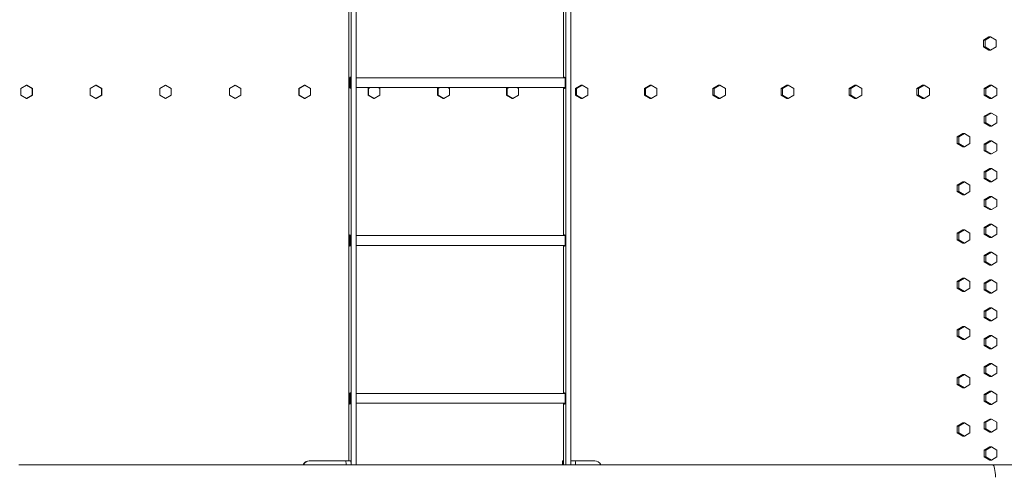
# Model space of a CAD drawing. Units: inches. Extents: x 88 to 2312, y 53 to 1500.
# Drawn here: x 678 to 752, y 821 to 856 of the extents above; entities that cross this region are included whole.
import ezdxf

# ---------------------------------------------------------------- set-up
doc = ezdxf.new("R2010")
doc.units = ezdxf.units.IN
doc.header["$LTSCALE"] = 70.588235
doc.header["$MEASUREMENT"] = 0
doc.layers.add('Visible (ANSI)', color=7, linetype='Continuous', lineweight=15)

msp = doc.modelspace()

# ---------------------------------------------------------------- linework, layer by layer
at = {"layer": 'Visible (ANSI)'}
for p, q in [((702.70233, 1179.47553), (702.70233, 822.07003)), ((703.0759, 1179.47553), (703.0759, 822.07003)), ((719.01502, 1179.47553), (719.01502, 822.07003)), ((719.38859, 1179.47553), (719.38859, 822.07003)), ((702.52802, 822.37003), (702.52802, 903.87003)), ((718.84071, 851.49503), (718.84071, 862.74503)), ((750.75853, 854.34713), (751.17659, 854.59713)), ((750.75853, 853.84713), (750.75853, 854.34713)), ((750.75853, 854.34713), (750.88882, 854.34713)), ((751.30688, 854.59713), (750.88882, 854.34713)), ((750.88882, 854.34713), (750.88882, 853.84713)), ((751.17659, 854.59713), (751.30688, 854.59713)), ((751.72493, 854.34713), (751.30688, 854.59713)), ((751.72493, 853.84713), (751.72493, 854.34713)), ((751.17659, 853.59713), (750.75853, 853.84713)), ((750.75853, 853.84713), (750.88882, 853.84713)), ((750.88882, 853.84713), (751.30688, 853.59713)), ((751.17659, 853.59713), (751.30688, 853.59713)), ((751.30688, 853.59713), (751.72493, 853.84713)), ((718.9475, 851.49503), (703.0759, 851.49503)), ((678.01736, 850.93013), (677.58489, 850.68013)), ((677.58489, 850.68013), (677.58489, 850.18013)), ((678.04245, 850.93013), (678.01736, 850.93013)), ((678.44983, 850.68013), (678.01736, 850.93013)), ((678.04245, 850.93013), (678.47492, 850.68013)), ((678.47492, 850.68013), (678.44983, 850.68013)), ((678.44983, 850.18013), (678.44983, 850.68013)), ((678.47492, 850.68013), (678.47492, 850.18013)), ((683.30434, 850.93013), (682.8715, 850.68013)), ((682.8715, 850.68013), (682.8715, 850.18013)), ((683.31823, 850.93013), (683.30434, 850.93013)), ((683.73719, 850.68013), (683.30434, 850.93013)), ((683.31823, 850.93013), (683.75107, 850.68013)), ((683.75107, 850.68013), (683.73719, 850.68013)), ((683.73719, 850.18013), (683.73719, 850.68013)), ((683.75107, 850.68013), (683.75107, 850.18013)), ((688.59462, 850.93013), (688.16162, 850.68013)), ((688.16162, 850.68013), (688.16162, 850.18013)), ((688.59729, 850.93013), (688.59462, 850.93013)), ((689.02763, 850.68013), (688.59462, 850.93013)), ((688.59729, 850.93013), (689.0303, 850.68013)), ((689.0303, 850.68013), (689.02763, 850.68013)), ((689.02763, 850.18013), (689.02763, 850.68013)), ((689.0303, 850.68013), (689.0303, 850.18013)), ((693.44404, 850.68013), (693.87699, 850.93013)), ((693.44404, 850.18013), (693.44404, 850.68013)), ((693.44404, 850.68013), (693.45259, 850.68013)), ((693.88554, 850.93013), (693.45259, 850.68013)), ((693.45259, 850.68013), (693.45259, 850.18013)), ((693.87699, 850.93013), (693.88554, 850.93013)), ((694.31849, 850.68013), (693.88554, 850.93013)), ((694.31849, 850.18013), (694.31849, 850.68013)), ((698.72199, 850.68013), (699.15466, 850.93013)), ((698.72199, 850.18013), (698.72199, 850.68013)), ((698.72199, 850.68013), (698.74175, 850.68013)), ((699.17442, 850.93013), (698.74175, 850.68013)), ((698.74175, 850.68013), (698.74175, 850.18013)), ((699.15466, 850.93013), (699.17442, 850.93013)), ((699.6071, 850.68013), (699.17442, 850.93013)), ((699.6071, 850.18013), (699.6071, 850.68013)), ((718.9475, 850.74503), (703.0759, 850.74503)), ((703.99547, 850.68013), (704.10766, 850.74503)), ((703.99547, 850.18013), (703.99547, 850.68013)), ((703.99547, 850.68013), (704.02643, 850.68013)), ((704.13863, 850.74503), (704.02643, 850.68013)), ((704.02643, 850.68013), (704.02643, 850.18013)), ((704.8908, 850.68013), (704.7786, 850.74503)), ((704.8908, 850.18013), (704.8908, 850.68013)), ((709.26183, 850.68013), (709.37384, 850.74503)), ((709.26183, 850.18013), (709.26183, 850.68013)), ((709.26183, 850.68013), (709.30399, 850.68013)), ((709.416, 850.74503), (709.30399, 850.68013)), ((709.30399, 850.68013), (709.30399, 850.18013)), ((710.16693, 850.68013), (710.05492, 850.74503)), ((710.16693, 850.18013), (710.16693, 850.68013)), ((714.51843, 850.68013), (714.6302, 850.74503)), ((714.51843, 850.18013), (714.51843, 850.68013)), ((714.51843, 850.68013), (714.57175, 850.68013)), ((714.68352, 850.74503), (714.57175, 850.68013)), ((714.57175, 850.68013), (714.57175, 850.18013)), ((715.43283, 850.68013), (715.32107, 850.74503)), ((715.43283, 850.18013), (715.43283, 850.68013)), ((718.84071, 839.49503), (718.84071, 850.74503)), ((719.76261, 850.68013), (720.19201, 850.93013)), ((719.76261, 850.18013), (719.76261, 850.68013)), ((719.76261, 850.68013), (719.82707, 850.68013)), ((720.25647, 850.93013), (719.82707, 850.68013)), ((719.82707, 850.68013), (719.82707, 850.18013)), ((720.19201, 850.93013), (720.25647, 850.93013)), ((720.68586, 850.68013), (720.25647, 850.93013)), ((720.68586, 850.18013), (720.68586, 850.68013)), ((724.99173, 850.68013), (725.41977, 850.93013)), ((724.99173, 850.18013), (724.99173, 850.68013)), ((724.99173, 850.68013), (725.0673, 850.68013)), ((725.49534, 850.93013), (725.0673, 850.68013)), ((725.0673, 850.68013), (725.0673, 850.18013)), ((725.41977, 850.93013), (725.49534, 850.93013)), ((725.92338, 850.68013), (725.49534, 850.93013)), ((725.92338, 850.18013), (725.92338, 850.68013)), ((730.20317, 850.68013), (730.62963, 850.93013)), ((730.20317, 850.18013), (730.20317, 850.68013)), ((730.20317, 850.68013), (730.2898, 850.68013)), ((730.71627, 850.93013), (730.2898, 850.68013)), ((730.2898, 850.68013), (730.2898, 850.18013)), ((730.62963, 850.93013), (730.71627, 850.93013)), ((731.14273, 850.68013), (730.71627, 850.93013)), ((731.14273, 850.18013), (731.14273, 850.68013)), ((735.3943, 850.68013), (735.81897, 850.93013)), ((735.3943, 850.18013), (735.3943, 850.68013)), ((735.3943, 850.68013), (735.49196, 850.68013)), ((735.91663, 850.93013), (735.49196, 850.68013)), ((735.49196, 850.68013), (735.49196, 850.18013)), ((735.81897, 850.93013), (735.91663, 850.93013)), ((736.3413, 850.68013), (735.91663, 850.93013)), ((736.3413, 850.18013), (736.3413, 850.68013)), ((740.5625, 850.68013), (740.98517, 850.93013)), ((740.5625, 850.18013), (740.5625, 850.68013)), ((740.5625, 850.68013), (740.67114, 850.68013)), ((741.09381, 850.93013), (740.67114, 850.68013)), ((740.67114, 850.68013), (740.67114, 850.18013)), ((740.98517, 850.93013), (741.09381, 850.93013)), ((741.51648, 850.68013), (741.09381, 850.93013)), ((741.51648, 850.18013), (741.51648, 850.68013)), ((745.70518, 850.68013), (746.12564, 850.93013)), ((745.70518, 850.18013), (745.70518, 850.68013)), ((745.70518, 850.68013), (745.82474, 850.68013)), ((746.24519, 850.93013), (745.82474, 850.68013)), ((745.82474, 850.68013), (745.82474, 850.18013)), ((746.12564, 850.93013), (746.24519, 850.93013)), ((746.66565, 850.68013), (746.24519, 850.93013)), ((746.66565, 850.18013), (746.66565, 850.68013)), ((750.81975, 850.68013), (751.23778, 850.93013)), ((750.81975, 850.18013), (750.81975, 850.68013)), ((750.81975, 850.68013), (750.95017, 850.68013)), ((751.3682, 850.93013), (750.95017, 850.68013)), ((750.95017, 850.68013), (750.95017, 850.18013)), ((751.23778, 850.93013), (751.3682, 850.93013)), ((751.78622, 850.68013), (751.3682, 850.93013)), ((751.78622, 850.18013), (751.78622, 850.68013)), ((677.58489, 850.18013), (678.01736, 849.93013)), ((678.01736, 849.93013), (678.44983, 850.18013)), ((678.04245, 849.93013), (678.01736, 849.93013)), ((678.47492, 850.18013), (678.04245, 849.93013)), ((678.47492, 850.18013), (678.44983, 850.18013)), ((682.8715, 850.18013), (683.30434, 849.93013)), ((683.30434, 849.93013), (683.73719, 850.18013)), ((683.31823, 849.93013), (683.30434, 849.93013)), ((683.75107, 850.18013), (683.31823, 849.93013)), ((683.75107, 850.18013), (683.73719, 850.18013)), ((688.16162, 850.18013), (688.59462, 849.93013)), ((688.59462, 849.93013), (689.02763, 850.18013)), ((688.59729, 849.93013), (688.59462, 849.93013)), ((689.0303, 850.18013), (688.59729, 849.93013)), ((689.0303, 850.18013), (689.02763, 850.18013)), ((693.87699, 849.93013), (693.44404, 850.18013)), ((693.44404, 850.18013), (693.45259, 850.18013)), ((693.45259, 850.18013), (693.88554, 849.93013)), ((693.87699, 849.93013), (693.88554, 849.93013)), ((693.88554, 849.93013), (694.31849, 850.18013)), ((699.15466, 849.93013), (698.72199, 850.18013)), ((698.72199, 850.18013), (698.74175, 850.18013)), ((698.74175, 850.18013), (699.17442, 849.93013)), ((699.15466, 849.93013), (699.17442, 849.93013)), ((699.17442, 849.93013), (699.6071, 850.18013)), ((704.42765, 849.93013), (703.99547, 850.18013)), ((703.99547, 850.18013), (704.02643, 850.18013)), ((704.02643, 850.18013), (704.45862, 849.93013)), ((704.42765, 849.93013), (704.45862, 849.93013)), ((704.45862, 849.93013), (704.8908, 850.18013)), ((709.6933, 849.93013), (709.26183, 850.18013)), ((709.26183, 850.18013), (709.30399, 850.18013)), ((709.30399, 850.18013), (709.73546, 849.93013)), ((709.6933, 849.93013), (709.73546, 849.93013)), ((709.73546, 849.93013), (710.16693, 850.18013)), ((714.94897, 849.93013), (714.51843, 850.18013)), ((714.51843, 850.18013), (714.57175, 850.18013)), ((714.57175, 850.18013), (715.00229, 849.93013)), ((714.94897, 849.93013), (715.00229, 849.93013)), ((715.00229, 849.93013), (715.43283, 850.18013)), ((720.19201, 849.93013), (719.76261, 850.18013)), ((719.76261, 850.18013), (719.82707, 850.18013)), ((719.82707, 850.18013), (720.25647, 849.93013)), ((720.19201, 849.93013), (720.25647, 849.93013)), ((720.25647, 849.93013), (720.68586, 850.18013)), ((725.41977, 849.93013), (724.99173, 850.18013)), ((724.99173, 850.18013), (725.0673, 850.18013)), ((725.0673, 850.18013), (725.49534, 849.93013)), ((725.41977, 849.93013), (725.49534, 849.93013)), ((725.49534, 849.93013), (725.92338, 850.18013)), ((730.62963, 849.93013), (730.20317, 850.18013)), ((730.20317, 850.18013), (730.2898, 850.18013)), ((730.2898, 850.18013), (730.71627, 849.93013)), ((730.62963, 849.93013), (730.71627, 849.93013)), ((730.71627, 849.93013), (731.14273, 850.18013)), ((735.81897, 849.93013), (735.3943, 850.18013)), ((735.3943, 850.18013), (735.49196, 850.18013)), ((735.49196, 850.18013), (735.91663, 849.93013)), ((735.81897, 849.93013), (735.91663, 849.93013)), ((735.91663, 849.93013), (736.3413, 850.18013)), ((740.98517, 849.93013), (740.5625, 850.18013)), ((740.5625, 850.18013), (740.67114, 850.18013)), ((740.67114, 850.18013), (741.09381, 849.93013)), ((740.98517, 849.93013), (741.09381, 849.93013)), ((741.09381, 849.93013), (741.51648, 850.18013)), ((746.12564, 849.93013), (745.70518, 850.18013)), ((745.70518, 850.18013), (745.82474, 850.18013)), ((745.82474, 850.18013), (746.24519, 849.93013)), ((746.12564, 849.93013), (746.24519, 849.93013)), ((746.24519, 849.93013), (746.66565, 850.18013)), ((751.23778, 849.93013), (750.81975, 850.18013)), ((750.81975, 850.18013), (750.95017, 850.18013)), ((750.95017, 850.18013), (751.3682, 849.93013)), ((751.23778, 849.93013), (751.3682, 849.93013)), ((751.3682, 849.93013), (751.78622, 850.18013)), ((750.81975, 848.56513), (751.23778, 848.81513)), ((751.3682, 848.81513), (750.95017, 848.56513)), ((751.23778, 848.81513), (751.3682, 848.81513)), ((751.78622, 848.56513), (751.3682, 848.81513)), ((750.81975, 848.06513), (750.81975, 848.56513)), ((750.81975, 848.56513), (750.95017, 848.56513)), ((751.23778, 847.81513), (750.81975, 848.06513)), ((750.81975, 848.06513), (750.95017, 848.06513)), ((750.95017, 848.56513), (750.95017, 848.06513)), ((750.95017, 848.06513), (751.3682, 847.81513)), ((751.3682, 847.81513), (751.78622, 848.06513)), ((751.78622, 848.06513), (751.78622, 848.56513)), ((748.76465, 847.00513), (749.18367, 847.25513)), ((749.30973, 847.25513), (748.8907, 847.00513)), ((749.18367, 847.25513), (749.30973, 847.25513)), ((749.72876, 847.00513), (749.30973, 847.25513)), ((751.23778, 847.81513), (751.3682, 847.81513)), ((748.76465, 846.50513), (748.76465, 847.00513)), ((748.76465, 847.00513), (748.8907, 847.00513)), ((749.18367, 846.25513), (748.76465, 846.50513)), ((748.76465, 846.50513), (748.8907, 846.50513)), ((748.8907, 847.00513), (748.8907, 846.50513)), ((748.8907, 846.50513), (749.30973, 846.25513)), ((749.30973, 846.25513), (749.72876, 846.50513)), ((749.72876, 846.50513), (749.72876, 847.00513)), ((750.81975, 846.45013), (751.23778, 846.70013)), ((750.81975, 845.95013), (750.81975, 846.45013)), ((750.81975, 846.45013), (750.95017, 846.45013)), ((751.3682, 846.70013), (750.95017, 846.45013)), ((750.95017, 846.45013), (750.95017, 845.95013)), ((751.23778, 846.70013), (751.3682, 846.70013)), ((751.78622, 846.45013), (751.3682, 846.70013)), ((751.78622, 845.95013), (751.78622, 846.45013)), ((749.18367, 846.25513), (749.30973, 846.25513)), ((751.23778, 845.70013), (750.81975, 845.95013)), ((750.81975, 845.95013), (750.95017, 845.95013)), ((750.95017, 845.95013), (751.3682, 845.70013)), ((751.23778, 845.70013), (751.3682, 845.70013)), ((751.3682, 845.70013), (751.78622, 845.95013)), ((750.81975, 844.33513), (751.23778, 844.58513)), ((750.81975, 843.83513), (750.81975, 844.33513)), ((750.81975, 844.33513), (750.95017, 844.33513)), ((751.3682, 844.58513), (750.95017, 844.33513)), ((750.95017, 844.33513), (750.95017, 843.83513)), ((751.23778, 844.58513), (751.3682, 844.58513)), ((751.78622, 844.33513), (751.3682, 844.58513)), ((751.78622, 843.83513), (751.78622, 844.33513)), ((748.76465, 843.33913), (749.18367, 843.58913)), ((749.30973, 843.58913), (748.8907, 843.33913)), ((749.18367, 843.58913), (749.30973, 843.58913)), ((749.72876, 843.33913), (749.30973, 843.58913)), ((751.23778, 843.58513), (750.81975, 843.83513)), ((750.81975, 843.83513), (750.95017, 843.83513)), ((750.95017, 843.83513), (751.3682, 843.58513)), ((751.23778, 843.58513), (751.3682, 843.58513)), ((751.3682, 843.58513), (751.78622, 843.83513)), ((748.76465, 842.83913), (748.76465, 843.33913)), ((748.76465, 843.33913), (748.8907, 843.33913)), ((749.18367, 842.58913), (748.76465, 842.83913)), ((748.76465, 842.83913), (748.8907, 842.83913)), ((748.8907, 843.33913), (748.8907, 842.83913)), ((748.8907, 842.83913), (749.30973, 842.58913)), ((749.30973, 842.58913), (749.72876, 842.83913)), ((749.72876, 842.83913), (749.72876, 843.33913)), ((749.18367, 842.58913), (749.30973, 842.58913)), ((750.81975, 842.22013), (751.23778, 842.47013)), ((750.81975, 841.72013), (750.81975, 842.22013)), ((750.81975, 842.22013), (750.95017, 842.22013)), ((751.3682, 842.47013), (750.95017, 842.22013)), ((750.95017, 842.22013), (750.95017, 841.72013)), ((751.23778, 842.47013), (751.3682, 842.47013)), ((751.78622, 842.22013), (751.3682, 842.47013)), ((751.78622, 841.72013), (751.78622, 842.22013)), ((751.23778, 841.47013), (750.81975, 841.72013)), ((750.81975, 841.72013), (750.95017, 841.72013)), ((750.95017, 841.72013), (751.3682, 841.47013)), ((751.23778, 841.47013), (751.3682, 841.47013)), ((751.3682, 841.47013), (751.78622, 841.72013)), ((748.76465, 839.67313), (749.18367, 839.92313)), ((749.30973, 839.92313), (748.8907, 839.67313)), ((749.18367, 839.92313), (749.30973, 839.92313)), ((749.72876, 839.67313), (749.30973, 839.92313)), ((750.81975, 840.10513), (751.23778, 840.35513)), ((750.81975, 839.60513), (750.81975, 840.10513)), ((750.81975, 840.10513), (750.95017, 840.10513)), ((751.3682, 840.35513), (750.95017, 840.10513)), ((750.95017, 840.10513), (750.95017, 839.60513)), ((751.23778, 840.35513), (751.3682, 840.35513)), ((751.78622, 840.10513), (751.3682, 840.35513)), ((751.78622, 839.60513), (751.78622, 840.10513)), ((718.9475, 839.49503), (703.0759, 839.49503)), ((748.76465, 839.17313), (748.76465, 839.67313)), ((748.76465, 839.67313), (748.8907, 839.67313)), ((749.18367, 838.92313), (748.76465, 839.17313)), ((748.76465, 839.17313), (748.8907, 839.17313)), ((748.8907, 839.67313), (748.8907, 839.17313)), ((748.8907, 839.17313), (749.30973, 838.92313)), ((749.30973, 838.92313), (749.72876, 839.17313)), ((749.72876, 839.17313), (749.72876, 839.67313)), ((751.23778, 839.35513), (750.81975, 839.60513)), ((750.81975, 839.60513), (750.95017, 839.60513)), ((750.95017, 839.60513), (751.3682, 839.35513)), ((751.23778, 839.35513), (751.3682, 839.35513)), ((751.3682, 839.35513), (751.78622, 839.60513)), ((718.9475, 838.74503), (703.0759, 838.74503)), ((718.84071, 827.49503), (718.84071, 838.74503)), ((749.18367, 838.92313), (749.30973, 838.92313)), ((750.81975, 837.99013), (751.23778, 838.24013)), ((751.3682, 838.24013), (750.95017, 837.99013)), ((751.23778, 838.24013), (751.3682, 838.24013)), ((751.78622, 837.99013), (751.3682, 838.24013)), ((750.81975, 837.49013), (750.81975, 837.99013)), ((750.81975, 837.99013), (750.95017, 837.99013)), ((751.23778, 837.24013), (750.81975, 837.49013)), ((750.81975, 837.49013), (750.95017, 837.49013)), ((750.95017, 837.99013), (750.95017, 837.49013)), ((750.95017, 837.49013), (751.3682, 837.24013)), ((751.3682, 837.24013), (751.78622, 837.49013)), ((751.78622, 837.49013), (751.78622, 837.99013)), ((751.23778, 837.24013), (751.3682, 837.24013)), ((748.76465, 836.00713), (749.18367, 836.25713)), ((748.76465, 835.50713), (748.76465, 836.00713)), ((748.76465, 836.00713), (748.8907, 836.00713)), ((749.30973, 836.25713), (748.8907, 836.00713)), ((748.8907, 836.00713), (748.8907, 835.50713)), ((749.18367, 836.25713), (749.30973, 836.25713)), ((749.72876, 836.00713), (749.30973, 836.25713)), ((749.72876, 835.50713), (749.72876, 836.00713)), ((750.81975, 835.87513), (751.23778, 836.12513)), ((751.3682, 836.12513), (750.95017, 835.87513)), ((751.23778, 836.12513), (751.3682, 836.12513)), ((751.78622, 835.87513), (751.3682, 836.12513)), ((749.18367, 835.25713), (748.76465, 835.50713)), ((748.76465, 835.50713), (748.8907, 835.50713)), ((748.8907, 835.50713), (749.30973, 835.25713)), ((749.18367, 835.25713), (749.30973, 835.25713)), ((749.30973, 835.25713), (749.72876, 835.50713)), ((750.81975, 835.37513), (750.81975, 835.87513)), ((750.81975, 835.87513), (750.95017, 835.87513)), ((751.23778, 835.12513), (750.81975, 835.37513)), ((750.81975, 835.37513), (750.95017, 835.37513)), ((750.95017, 835.87513), (750.95017, 835.37513)), ((750.95017, 835.37513), (751.3682, 835.12513)), ((751.3682, 835.12513), (751.78622, 835.37513)), ((751.78622, 835.37513), (751.78622, 835.87513)), ((751.23778, 835.12513), (751.3682, 835.12513)), ((750.81975, 833.76013), (751.23778, 834.01013)), ((750.81975, 833.26013), (750.81975, 833.76013)), ((750.81975, 833.76013), (750.95017, 833.76013)), ((751.3682, 834.01013), (750.95017, 833.76013)), ((750.95017, 833.76013), (750.95017, 833.26013)), ((751.23778, 834.01013), (751.3682, 834.01013)), ((751.78622, 833.76013), (751.3682, 834.01013)), ((751.78622, 833.26013), (751.78622, 833.76013)), ((751.23778, 833.01013), (750.81975, 833.26013)), ((750.81975, 833.26013), (750.95017, 833.26013)), ((750.95017, 833.26013), (751.3682, 833.01013)), ((751.23778, 833.01013), (751.3682, 833.01013)), ((751.3682, 833.01013), (751.78622, 833.26013)), ((748.76465, 832.34113), (749.18367, 832.59113)), ((748.76465, 831.84113), (748.76465, 832.34113)), ((748.76465, 832.34113), (748.8907, 832.34113)), ((749.30973, 832.59113), (748.8907, 832.34113)), ((748.8907, 832.34113), (748.8907, 831.84113)), ((749.18367, 832.59113), (749.30973, 832.59113)), ((749.72876, 832.34113), (749.30973, 832.59113)), ((749.72876, 831.84113), (749.72876, 832.34113)), ((749.18367, 831.59113), (748.76465, 831.84113)), ((748.76465, 831.84113), (748.8907, 831.84113)), ((748.8907, 831.84113), (749.30973, 831.59113)), ((749.18367, 831.59113), (749.30973, 831.59113)), ((749.30973, 831.59113), (749.72876, 831.84113)), ((750.81975, 831.64513), (751.23778, 831.89513)), ((750.81975, 831.14513), (750.81975, 831.64513)), ((750.81975, 831.64513), (750.95017, 831.64513)), ((751.3682, 831.89513), (750.95017, 831.64513)), ((750.95017, 831.64513), (750.95017, 831.14513)), ((751.23778, 831.89513), (751.3682, 831.89513)), ((751.78622, 831.64513), (751.3682, 831.89513)), ((751.78622, 831.14513), (751.78622, 831.64513)), ((751.23778, 830.89513), (750.81975, 831.14513)), ((750.81975, 831.14513), (750.95017, 831.14513)), ((750.95017, 831.14513), (751.3682, 830.89513)), ((751.23778, 830.89513), (751.3682, 830.89513)), ((751.3682, 830.89513), (751.78622, 831.14513)), ((750.81975, 829.53013), (751.23778, 829.78013)), ((750.81975, 829.03013), (750.81975, 829.53013)), ((750.81975, 829.53013), (750.95017, 829.53013)), ((751.3682, 829.78013), (750.95017, 829.53013)), ((750.95017, 829.53013), (750.95017, 829.03013)), ((751.23778, 829.78013), (751.3682, 829.78013)), ((751.78622, 829.53013), (751.3682, 829.78013)), ((751.78622, 829.03013), (751.78622, 829.53013)), ((748.76465, 828.67513), (749.18367, 828.92513)), ((748.76465, 828.17513), (748.76465, 828.67513)), ((748.76465, 828.67513), (748.8907, 828.67513)), ((749.30973, 828.92513), (748.8907, 828.67513)), ((748.8907, 828.67513), (748.8907, 828.17513)), ((749.18367, 828.92513), (749.30973, 828.92513)), ((749.72876, 828.67513), (749.30973, 828.92513)), ((749.72876, 828.17513), (749.72876, 828.67513)), ((751.23778, 828.78013), (750.81975, 829.03013)), ((750.81975, 829.03013), (750.95017, 829.03013)), ((750.95017, 829.03013), (751.3682, 828.78013)), ((751.23778, 828.78013), (751.3682, 828.78013)), ((751.3682, 828.78013), (751.78622, 829.03013)), ((749.18367, 827.92513), (748.76465, 828.17513)), ((748.76465, 828.17513), (748.8907, 828.17513)), ((748.8907, 828.17513), (749.30973, 827.92513)), ((749.18367, 827.92513), (749.30973, 827.92513)), ((749.30973, 827.92513), (749.72876, 828.17513)), ((718.9475, 827.49503), (703.0759, 827.49503)), ((750.81975, 827.41513), (751.23778, 827.66513)), ((750.81975, 826.91513), (750.81975, 827.41513)), ((750.81975, 827.41513), (750.95017, 827.41513)), ((751.3682, 827.66513), (750.95017, 827.41513)), ((750.95017, 827.41513), (750.95017, 826.91513)), ((751.23778, 827.66513), (751.3682, 827.66513)), ((751.78622, 827.41513), (751.3682, 827.66513)), ((751.78622, 826.91513), (751.78622, 827.41513)), ((718.9475, 826.74503), (703.0759, 826.74503)), ((718.84071, 822.07003), (718.84071, 826.74503)), ((751.23778, 826.66513), (750.81975, 826.91513)), ((750.81975, 826.91513), (750.95017, 826.91513)), ((750.95017, 826.91513), (751.3682, 826.66513)), ((751.23778, 826.66513), (751.3682, 826.66513)), ((751.3682, 826.66513), (751.78622, 826.91513)), ((750.81975, 825.30013), (751.23778, 825.55013)), ((751.3682, 825.55013), (750.95017, 825.30013)), ((751.23778, 825.55013), (751.3682, 825.55013)), ((751.78622, 825.30013), (751.3682, 825.55013)), ((748.76465, 825.00913), (749.18367, 825.25913)), ((748.76465, 824.50913), (748.76465, 825.00913)), ((748.76465, 825.00913), (748.8907, 825.00913)), ((749.30973, 825.25913), (748.8907, 825.00913)), ((748.8907, 825.00913), (748.8907, 824.50913)), ((749.18367, 825.25913), (749.30973, 825.25913)), ((749.72876, 825.00913), (749.30973, 825.25913)), ((749.72876, 824.50913), (749.72876, 825.00913)), ((750.81975, 824.80013), (750.81975, 825.30013)), ((750.81975, 825.30013), (750.95017, 825.30013)), ((751.23778, 824.55013), (750.81975, 824.80013)), ((750.81975, 824.80013), (750.95017, 824.80013)), ((750.95017, 825.30013), (750.95017, 824.80013)), ((750.95017, 824.80013), (751.3682, 824.55013)), ((751.3682, 824.55013), (751.78622, 824.80013)), ((751.78622, 824.80013), (751.78622, 825.30013)), ((749.18367, 824.25913), (748.76465, 824.50913)), ((748.76465, 824.50913), (748.8907, 824.50913)), ((748.8907, 824.50913), (749.30973, 824.25913)), ((749.18367, 824.25913), (749.30973, 824.25913)), ((749.30973, 824.25913), (749.72876, 824.50913)), ((751.23778, 824.55013), (751.3682, 824.55013)), ((750.81975, 823.18513), (751.23778, 823.43513)), ((751.3682, 823.43513), (750.95017, 823.18513)), ((751.23778, 823.43513), (751.3682, 823.43513)), ((751.78622, 823.18513), (751.3682, 823.43513)), ((750.81975, 822.68513), (750.81975, 823.18513)), ((750.81975, 823.18513), (750.95017, 823.18513)), ((751.23778, 822.43513), (750.81975, 822.68513)), ((750.81975, 822.68513), (750.95017, 822.68513)), ((750.95017, 823.18513), (750.95017, 822.68513)), ((750.95017, 822.68513), (751.3682, 822.43513)), ((751.3682, 822.43513), (751.78622, 822.68513)), ((751.78622, 822.68513), (751.78622, 823.18513)), ((751.45729, 822.07003), (677.42918, 822.07003)), ((699.54728, 822.37003), (699.5146, 822.37003)), ((701.29062, 822.37003), (699.54728, 822.37003)), ((701.69688, 822.37003), (701.29062, 822.37003)), ((702.28518, 822.37003), (701.69688, 822.37003)), ((702.65875, 822.37003), (702.28518, 822.37003)), ((718.75386, 822.37003), (718.75386, 822.07003)), ((718.75671, 822.37003), (718.75386, 822.37003)), ((718.75671, 822.37003), (718.84071, 822.37003)), ((719.71859, 822.37003), (719.38859, 822.37003)), ((719.71859, 822.37003), (721.21452, 822.37003)), ((751.23778, 822.43513), (751.3682, 822.43513)), ((820.91648, 822.07003), (751.45729, 822.07003))]:
    msp.add_line(p, q, dxfattribs=at)
for centre in [(702.61518, 851.12003), (702.61518, 839.12003), (702.61518, 827.12003)]:
    msp.add_ellipse(centre, major_axis=(0, 0.4375), ratio=0.08715574, dxfattribs=at)
for centre, major_axis, ratio, start_param, end_param in [((718.92786, 851.12003), (0, 0.4375), 0.08715574, 2.60049313, 6.82428483), ((718.92786, 839.12003), (0, 0.4375), 0.08715574, 2.60049313, 6.82428483), ((718.92786, 827.12003), (0, 0.4375), 0.08715574, 2.60049313, 6.82428483), ((699.5146, 821.87003), (0, 0.5), 0.9961947, 0, 1.15927948), ((699.54728, 821.87003), (0, 0.5), 0.9961947, 0, 1.15927948), ((702.28518, 821.87003), (0, 0.5), 0.08715574, 5.12390583, 6.28318531), ((702.65875, 821.87003), (0, 0.5), 0.08715574, 5.12390583, 6.28318531), ((719.71859, 821.87003), (0, 0.5), 0.08715574, 5.12390583, 6.28318531), ((721.21452, 821.87003), (0, 0.5), 0.9961947, 5.12390583, 6.28318531), ((751.45729, 821.12003), (0, 0.95), 0.22569038, 4.71238898, 6.28318531), ((751.45729, 821.12003), (0, 0.95), 0.22569038, 4.71238898, 6.28318531)]:
    msp.add_ellipse(centre, major_axis=major_axis, ratio=ratio, start_param=start_param, end_param=end_param, dxfattribs=at)

doc.saveas('drawing.dxf')
